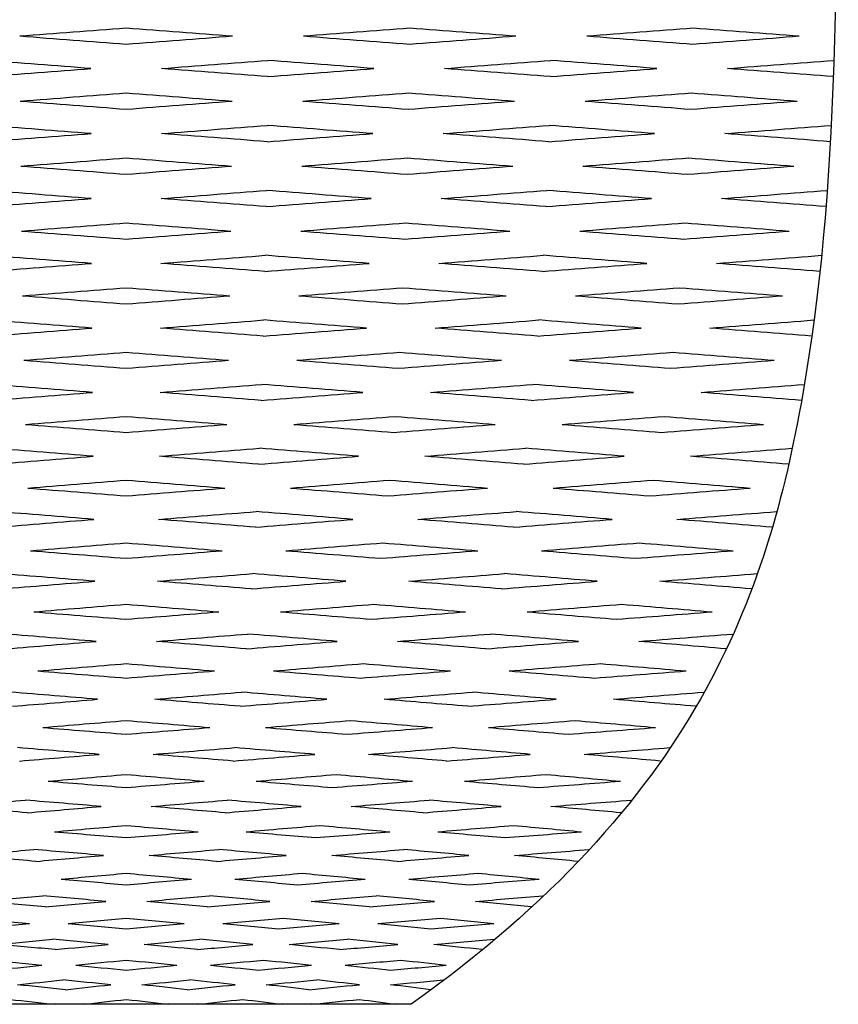
# Model space of a CAD drawing. Extents: x -15.8 to 22.7, y 5.7 to 11.5.
# Drawn here: x -1.2 to 1.2, y 5.7 to 8.5 of the extents above; entities that cross this region are included whole.
import ezdxf

# ---------------------------------------------------------------- set-up
doc = ezdxf.new("R2010")
doc.units = 0
doc.layers.add('DEFAULT', color=7, linetype='CONTINUOUS')

msp = doc.modelspace()

# ---------------------------------------------------------------- linework, layer by layer
at = {"layer": 'DEFAULT'}
msp.add_lwpolyline([(-0.073, 5.6805), (-1.7257, 5.6805)], dxfattribs=at)
for points in [[(1.1665, 9.8123), (1.1665, 8.6318), (1.1665, 8.0416), (1.0632, 7.4513), (0.9599, 6.861), (0.7533, 6.2708), (-0.073, 5.6805)], [(-1.2077, 8.4898), (-1.105, 8.4977), (-1.0022, 8.5055), (-0.8994, 8.5134), (-0.7966, 8.5055), (-0.6938, 8.4977), (-0.5911, 8.4898)], [(-0.3855, 8.4898), (-0.2827, 8.4977), (-0.1798, 8.5055), (-0.077, 8.5134), (0.0258, 8.5055), (0.1285, 8.4977), (0.2311, 8.4898)], [(0.4367, 8.4898), (0.5396, 8.4977), (0.6425, 8.5055), (0.7455, 8.5134), (0.8481, 8.5055), (0.9508, 8.4977), (1.0534, 8.4898)], [(-1.2077, 8.4898), (-1.1049, 8.4819), (-1.0021, 8.4741), (-0.8994, 8.4662), (-0.7967, 8.4741), (-0.6939, 8.4819), (-0.5911, 8.4898)], [(-0.3855, 8.4898), (-0.2828, 8.4819), (-0.1801, 8.4741), (-0.0775, 8.4662), (0.0253, 8.4741), (0.1282, 8.4819), (0.2311, 8.4898)], [(0.4367, 8.4898), (0.5393, 8.4819), (0.6418, 8.4741), (0.7443, 8.4662), (0.8473, 8.4741), (0.9503, 8.4819), (1.0534, 8.4898)], [(-1.3096, 8.3718), (-1.2071, 8.3797), (-1.1046, 8.3875), (-1.002, 8.3954), (-1.1046, 8.4032), (-1.2073, 8.4111), (-1.31, 8.419)], [(-0.4891, 8.3718), (-0.5916, 8.3797), (-0.6942, 8.3875), (-0.7968, 8.3954), (-0.6942, 8.4032), (-0.5915, 8.4111), (-0.4888, 8.419)], [(-0.4891, 8.3718), (-0.3865, 8.3797), (-0.2839, 8.3875), (-0.1812, 8.3954), (-0.2837, 8.4032), (-0.3862, 8.4111), (-0.4888, 8.419)], [(0.3314, 8.3718), (0.229, 8.3797), (0.1265, 8.3875), (0.024, 8.3954), (0.1268, 8.4032), (0.2296, 8.4111), (0.3324, 8.419)], [(0.3314, 8.3718), (0.4341, 8.3797), (0.5369, 8.3875), (0.6397, 8.3954), (0.5373, 8.4032), (0.4348, 8.4111), (0.3324, 8.419)], [(1.1518, 8.3718), (1.0496, 8.3797), (0.9473, 8.3875), (0.8449, 8.3954), (0.9477, 8.4032), (1.0506, 8.4111), (1.1536, 8.419)], [(-1.2067, 8.301), (-1.1043, 8.3088), (-1.0019, 8.3167), (-0.8994, 8.3246), (-0.7969, 8.3167), (-0.6945, 8.3088), (-0.5921, 8.301)], [(-0.3872, 8.301), (-0.2847, 8.3088), (-0.1822, 8.3167), (-0.0796, 8.3246), (0.0228, 8.3167), (0.1251, 8.3088), (0.2274, 8.301)], [(0.4322, 8.301), (0.5349, 8.3088), (0.6375, 8.3167), (0.7402, 8.3246), (0.8425, 8.3167), (0.9447, 8.3088), (1.0468, 8.301)], [(-1.2067, 8.301), (-1.1042, 8.2931), (-1.0018, 8.2853), (-0.8994, 8.2774), (-0.797, 8.2853), (-0.6946, 8.2931), (-0.5921, 8.301)], [(-0.3872, 8.301), (-0.2849, 8.2931), (-0.1826, 8.2853), (-0.0804, 8.2774), (0.0221, 8.2853), (0.1247, 8.2931), (0.2274, 8.301)], [(0.4322, 8.301), (0.5344, 8.2931), (0.6365, 8.2853), (0.7385, 8.2774), (0.8412, 8.2853), (0.944, 8.2931), (1.0468, 8.301)], [(-1.3079, 8.1831), (-1.2058, 8.1909), (-1.1037, 8.1988), (-1.0016, 8.2066), (-1.1038, 8.2145), (-1.206, 8.2224), (-1.3084, 8.2302)], [(-0.4909, 8.1831), (-0.593, 8.1909), (-0.695, 8.1988), (-0.7972, 8.2066), (-0.695, 8.2145), (-0.5927, 8.2224), (-0.4904, 8.2302)], [(-0.4909, 8.1831), (-0.3887, 8.1909), (-0.2865, 8.1988), (-0.1841, 8.2066), (-0.2862, 8.2145), (-0.3883, 8.2224), (-0.4904, 8.2302)], [(0.326, 8.1831), (0.2241, 8.1909), (0.1222, 8.1988), (0.0202, 8.2066), (0.1226, 8.2145), (0.225, 8.2224), (0.3275, 8.2302)], [(0.326, 8.1831), (0.4284, 8.1909), (0.5308, 8.1988), (0.6333, 8.2066), (0.5314, 8.2145), (0.4295, 8.2224), (0.3275, 8.2302)], [(1.143, 8.1831), (1.0413, 8.1909), (0.9395, 8.1988), (0.8377, 8.2066), (0.9402, 8.2145), (1.0428, 8.2224), (1.1455, 8.2302)], [(-1.2052, 8.1123), (-1.1033, 8.1202), (-1.0014, 8.128), (-0.8994, 8.1359), (-0.7974, 8.128), (-0.6955, 8.1202), (-0.5936, 8.1123)], [(-0.3898, 8.1123), (-0.2877, 8.1202), (-0.1856, 8.128), (-0.0835, 8.1359), (0.0184, 8.128), (0.1201, 8.1202), (0.2218, 8.1123)], [(0.4257, 8.1123), (0.5279, 8.1202), (0.6301, 8.128), (0.7325, 8.1359), (0.8341, 8.128), (0.9357, 8.1202), (1.0372, 8.1123)], [(-1.2052, 8.1123), (-1.1032, 8.1045), (-1.0012, 8.0966), (-0.8994, 8.0888), (-0.7976, 8.0966), (-0.6956, 8.1045), (-0.5936, 8.1123)], [(-0.3898, 8.1123), (-0.288, 8.1045), (-0.1863, 8.0966), (-0.0847, 8.0888), (0.0174, 8.0966), (0.1196, 8.1045), (0.2218, 8.1123)], [(0.4257, 8.1123), (0.5272, 8.1045), (0.6287, 8.0966), (0.73, 8.0888), (0.8323, 8.0966), (0.9347, 8.1045), (1.0372, 8.1123)], [(-1.3053, 7.9946), (-1.2039, 8.0024), (-1.1025, 8.0103), (-1.001, 8.0181), (-1.1026, 8.026), (-1.2042, 8.0338), (-1.306, 8.0417)], [(-0.4935, 7.9946), (-0.5948, 8.0024), (-0.6963, 8.0103), (-0.7978, 8.0181), (-0.6962, 8.026), (-0.5945, 8.0338), (-0.4928, 8.0417)], [(-0.4935, 7.9946), (-0.3919, 8.0024), (-0.2902, 8.0103), (-0.1884, 8.0181), (-0.2898, 8.026), (-0.3912, 8.0338), (-0.4928, 8.0417)], [(0.3184, 7.9946), (0.2172, 8.0024), (0.116, 8.0103), (0.0147, 8.0181), (0.1166, 8.026), (0.2185, 8.0338), (0.3205, 8.0417)], [(0.3184, 7.9946), (0.4202, 8.0024), (0.5221, 8.0103), (0.6241, 8.0181), (0.523, 8.026), (0.4218, 8.0338), (0.3205, 8.0417)], [(1.1302, 7.9946), (1.0293, 8.0024), (0.9283, 8.0103), (0.8273, 8.0181), (0.9294, 8.026), (1.0315, 8.0338), (1.1338, 8.0417)], [(-1.203, 7.9239), (-1.1019, 7.9318), (-1.0007, 7.9396), (-0.8994, 7.9475), (-0.7981, 7.9396), (-0.6969, 7.9318), (-0.5958, 7.9239)], [(-0.3933, 7.9239), (-0.292, 7.9318), (-0.1905, 7.9396), (-0.089, 7.9475), (0.0121, 7.9396), (0.113, 7.9318), (0.2139, 7.9239)], [(0.4163, 7.9239), (0.5179, 7.9318), (0.6196, 7.9396), (0.7214, 7.9475), (0.8222, 7.9396), (0.923, 7.9318), (1.0236, 7.9239)], [(-1.203, 7.9239), (-1.1017, 7.9161), (-1.0005, 7.9083), (-0.8994, 7.9004), (-0.7983, 7.9083), (-0.6971, 7.9161), (-0.5958, 7.9239)], [(-0.3933, 7.9239), (-0.2923, 7.9161), (-0.1915, 7.9083), (-0.0907, 7.9004), (0.0107, 7.9083), (0.1123, 7.9161), (0.2139, 7.9239)], [(0.4163, 7.9239), (0.517, 7.9161), (0.6176, 7.9083), (0.718, 7.9004), (0.8197, 7.9083), (0.9216, 7.9161), (1.0236, 7.9239)], [(-1.3018, 7.8065), (-1.2013, 7.8143), (-1.1008, 7.8221), (-1.0001, 7.83), (-1.1009, 7.8378), (-1.2018, 7.8456), (-1.3028, 7.8534)], [(-0.497, 7.8065), (-0.5974, 7.8143), (-0.698, 7.8221), (-0.7987, 7.83), (-0.6979, 7.8378), (-0.597, 7.8456), (-0.496, 7.8534)], [(-0.497, 7.8065), (-0.3963, 7.8143), (-0.2954, 7.8221), (-0.1944, 7.83), (-0.2948, 7.8378), (-0.3953, 7.8456), (-0.496, 7.8534)], [(0.3078, 7.8065), (0.2076, 7.8143), (0.1074, 7.8221), (0.0071, 7.83), (0.1082, 7.8378), (0.2094, 7.8456), (0.3107, 7.8534)], [(0.3078, 7.8065), (0.4088, 7.8143), (0.5101, 7.8221), (0.6114, 7.83), (0.5113, 7.8378), (0.4111, 7.8456), (0.3107, 7.8534)], [(1.1125, 7.8065), (1.0127, 7.8143), (0.9128, 7.8221), (0.8128, 7.83), (0.9142, 7.8378), (1.0158, 7.8456), (1.1174, 7.8534)], [(-1.2001, 7.736), (-1.1, 7.7438), (-0.9997, 7.7517), (-0.8994, 7.7595), (-0.799, 7.7517), (-0.6988, 7.7438), (-0.5987, 7.736)], [(-0.3983, 7.736), (-0.2978, 7.7438), (-0.1973, 7.7517), (-0.0966, 7.7595), (0.0034, 7.7517), (0.1033, 7.7438), (0.2031, 7.736)], [(0.4036, 7.736), (0.5043, 7.7438), (0.6052, 7.7517), (0.7062, 7.7595), (0.8059, 7.7517), (0.9055, 7.7438), (1.0049, 7.736)], [(-1.2001, 7.736), (-1.0997, 7.7282), (-0.9995, 7.7204), (-0.8994, 7.7126), (-0.7993, 7.7204), (-0.6991, 7.7282), (-0.5987, 7.736)], [(-0.3983, 7.736), (-0.2983, 7.7282), (-0.1985, 7.7204), (-0.0989, 7.7126), (0.0016, 7.7204), (0.1023, 7.7282), (0.2031, 7.736)], [(0.4036, 7.736), (0.5031, 7.7282), (0.6025, 7.7204), (0.7017, 7.7126), (0.8026, 7.7204), (0.9037, 7.7282), (1.0049, 7.736)], [(-1.2971, 7.619), (-1.1979, 7.6268), (-1.0985, 7.6346), (-0.999, 7.6424), (-1.0986, 7.6502), (-1.1984, 7.658), (-1.2984, 7.6658)], [(-0.5017, 7.619), (-0.6009, 7.6268), (-0.7003, 7.6346), (-0.7998, 7.6424), (-0.7002, 7.6502), (-0.6004, 7.658), (-0.5004, 7.6658)], [(-0.5017, 7.619), (-0.4021, 7.6268), (-0.3023, 7.6346), (-0.2023, 7.6424), (-0.3015, 7.6502), (-0.4009, 7.658), (-0.5004, 7.6658)], [(0.2936, 7.619), (0.1949, 7.6268), (0.0959, 7.6346), (-0.0032, 7.6424), (0.0969, 7.6502), (0.1971, 7.658), (0.2975, 7.6658)], [(0.2936, 7.619), (0.3937, 7.6268), (0.4939, 7.6346), (0.5943, 7.6424), (0.4956, 7.6502), (0.3966, 7.658), (0.2975, 7.6658)], [(1.089, 7.619), (0.9907, 7.6268), (0.8922, 7.6346), (0.7935, 7.6424), (0.894, 7.6502), (0.9947, 7.658), (1.0955, 7.6658)], [(-1.1962, 7.5488), (-1.0974, 7.5566), (-0.9985, 7.5644), (-0.8994, 7.5722), (-0.8003, 7.5644), (-0.7014, 7.5566), (-0.6026, 7.5488)], [(-0.4047, 7.5488), (-0.3055, 7.5566), (-0.2061, 7.5644), (-0.1066, 7.5722), (-0.0079, 7.5644), (0.0906, 7.5566), (0.1889, 7.5488)], [(0.3868, 7.5488), (0.4864, 7.5566), (0.5862, 7.5644), (0.6862, 7.5722), (0.7844, 7.5644), (0.8825, 7.5566), (0.9804, 7.5488)], [(-1.1962, 7.5488), (-1.0971, 7.5411), (-0.9981, 7.5333), (-0.8994, 7.5256), (-0.8007, 7.5333), (-0.7017, 7.5411), (-0.6026, 7.5488)], [(-0.4047, 7.5488), (-0.3061, 7.5411), (-0.2077, 7.5333), (-0.1095, 7.5256), (-0.0102, 7.5333), (0.0892, 7.5411), (0.1889, 7.5488)], [(0.3868, 7.5488), (0.4848, 7.5411), (0.5827, 7.5333), (0.6803, 7.5256), (0.7802, 7.5333), (0.8802, 7.5411), (0.9804, 7.5488)], [(-1.2911, 7.4325), (-1.1934, 7.4403), (-1.0956, 7.448), (-0.9975, 7.4558), (-1.0957, 7.4635), (-1.1941, 7.4713), (-1.2927, 7.479)], [(-0.5077, 7.4325), (-0.6054, 7.4403), (-0.7032, 7.448), (-0.8013, 7.4558), (-0.7031, 7.4635), (-0.6047, 7.4713), (-0.5061, 7.479)], [(-0.5077, 7.4325), (-0.4095, 7.4403), (-0.3111, 7.448), (-0.2125, 7.4558), (-0.3102, 7.4635), (-0.408, 7.4713), (-0.5061, 7.479)], [(0.2757, 7.4325), (0.1785, 7.4403), (0.0812, 7.448), (-0.0163, 7.4558), (0.0825, 7.4635), (0.1814, 7.4713), (0.2805, 7.479)], [(0.2757, 7.4325), (0.3744, 7.4403), (0.4733, 7.448), (0.5725, 7.4558), (0.4754, 7.4635), (0.3781, 7.4713), (0.2805, 7.479)], [(1.059, 7.4325), (0.9625, 7.4403), (0.8657, 7.448), (0.7687, 7.4558), (0.868, 7.4635), (0.9675, 7.4713), (1.0672, 7.479)], [(-1.1913, 7.3627), (-1.0942, 7.3705), (-0.9969, 7.3782), (-0.8994, 7.386), (-0.8019, 7.3782), (-0.7046, 7.3705), (-0.6074, 7.3627)], [(-0.4128, 7.3627), (-0.3152, 7.3705), (-0.2173, 7.3782), (-0.1193, 7.386), (-0.0223, 7.3782), (0.0745, 7.3705), (0.171, 7.3627)], [(0.3657, 7.3627), (0.4639, 7.3705), (0.5623, 7.3782), (0.6609, 7.386), (0.7573, 7.3782), (0.8535, 7.3705), (0.9495, 7.3627)], [(-1.1913, 7.3627), (-1.0938, 7.355), (-0.9965, 7.3473), (-0.8994, 7.3397), (-0.8023, 7.3473), (-0.705, 7.355), (-0.6074, 7.3627)], [(-0.4128, 7.3627), (-0.3159, 7.355), (-0.2193, 7.3473), (-0.1229, 7.3397), (-0.0252, 7.3473), (0.0728, 7.355), (0.171, 7.3627)], [(0.3657, 7.3627), (0.4619, 7.355), (0.5578, 7.3473), (0.6535, 7.3397), (0.752, 7.3473), (0.8506, 7.355), (0.9495, 7.3627)], [(-1.2835, 7.2474), (-1.1878, 7.2551), (-1.0919, 7.2628), (-0.9957, 7.2705), (-1.0921, 7.2782), (-1.1887, 7.2858), (-1.2856, 7.2935)], [(-0.5152, 7.2474), (-0.6109, 7.2551), (-0.7069, 7.2628), (-0.8031, 7.2705), (-0.7067, 7.2782), (-0.6101, 7.2858), (-0.5132, 7.2935)], [(-0.5152, 7.2474), (-0.4189, 7.2551), (-0.3222, 7.2628), (-0.2253, 7.2705), (-0.321, 7.2782), (-0.417, 7.2858), (-0.5132, 7.2935)], [(0.2531, 7.2474), (0.1581, 7.2551), (0.0628, 7.2628), (-0.0327, 7.2705), (0.0643, 7.2782), (0.1616, 7.2858), (0.2592, 7.2935)], [(0.2531, 7.2474), (0.3502, 7.2551), (0.4475, 7.2628), (0.545, 7.2705), (0.45, 7.2782), (0.3547, 7.2858), (0.2592, 7.2935)], [(1.0214, 7.2474), (0.9271, 7.2551), (0.8325, 7.2628), (0.7376, 7.2705), (0.8354, 7.2782), (0.9333, 7.2858), (1.0316, 7.2935)], [(-1.1852, 7.1782), (-1.0902, 7.1859), (-0.9949, 7.1936), (-0.8994, 7.2013), (-0.8039, 7.1936), (-0.7086, 7.1859), (-0.6136, 7.1782)], [(-0.423, 7.1782), (-0.3273, 7.1859), (-0.2313, 7.1936), (-0.1351, 7.2013), (-0.0403, 7.1936), (0.0543, 7.1859), (0.1487, 7.1782)], [(0.3392, 7.1782), (0.4356, 7.1859), (0.5322, 7.1936), (0.6291, 7.2013), (0.7233, 7.1936), (0.8172, 7.1859), (0.9109, 7.1782)], [(-1.1852, 7.1782), (-1.0896, 7.1707), (-0.9943, 7.1631), (-0.8994, 7.1555), (-0.8044, 7.1631), (-0.7092, 7.1707), (-0.6136, 7.1782)], [(-0.423, 7.1782), (-0.3283, 7.1707), (-0.2339, 7.1631), (-0.1398, 7.1555), (-0.044, 7.1631), (0.0522, 7.1707), (0.1487, 7.1782)], [(0.3392, 7.1782), (0.4331, 7.1707), (0.5266, 7.1631), (0.6199, 7.1555), (0.7166, 7.1631), (0.8136, 7.1707), (0.9109, 7.1782)], [(-1.274, 7.0647), (-1.1808, 7.0722), (-1.0872, 7.0798), (-0.9934, 7.0874), (-1.0875, 7.095), (-1.1819, 7.1025), (-1.2766, 7.1101)], [(-0.5247, 7.0647), (-0.618, 7.0722), (-0.7115, 7.0798), (-0.8054, 7.0874), (-0.7113, 7.095), (-0.6169, 7.1025), (-0.5222, 7.1101)], [(-0.5247, 7.0647), (-0.4307, 7.0722), (-0.3362, 7.0798), (-0.2415, 7.0874), (-0.3347, 7.095), (-0.4283, 7.1025), (-0.5222, 7.1101)], [(0.2245, 7.0647), (0.1322, 7.0722), (0.0395, 7.0798), (-0.0535, 7.0874), (0.0414, 7.095), (0.1367, 7.1025), (0.2323, 7.1101)], [(0.2245, 7.0647), (0.3195, 7.0722), (0.4148, 7.0798), (0.5104, 7.0874), (0.418, 7.095), (0.3253, 7.1025), (0.2323, 7.1101)], [(0.9738, 7.0647), (0.8823, 7.0722), (0.7905, 7.0798), (0.6983, 7.0874), (0.7942, 7.095), (0.8903, 7.1025), (0.9868, 7.1101)], [(-1.1775, 6.9965), (-1.0851, 7.0041), (-0.9924, 7.0117), (-0.8994, 7.0193), (-0.8064, 7.0117), (-0.7137, 7.0041), (-0.6213, 6.9965)], [(-0.4359, 6.9965), (-0.3427, 7.0041), (-0.2491, 7.0117), (-0.1553, 7.0193), (-0.0631, 7.0117), (0.0287, 7.0041), (0.1202, 6.9965)], [(0.3056, 6.9965), (0.3997, 7.0041), (0.4941, 7.0117), (0.5888, 7.0193), (0.6801, 7.0117), (0.7711, 7.0041), (0.8617, 6.9965)], [(-1.1775, 6.9965), (-1.0844, 6.9891), (-0.9917, 6.9818), (-0.8994, 6.9744), (-0.8071, 6.9818), (-0.7144, 6.9891), (-0.6213, 6.9965)], [(-0.4359, 6.9965), (-0.3439, 6.9891), (-0.2523, 6.9818), (-0.1611, 6.9744), (-0.0677, 6.9818), (0.026, 6.9891), (0.1202, 6.9965)], [(0.3056, 6.9965), (0.3965, 6.9891), (0.4871, 6.9818), (0.5772, 6.9744), (0.6716, 6.9818), (0.7665, 6.9891), (0.8617, 6.9965)], [(-1.2621, 6.8857), (-1.1719, 6.8931), (-1.0814, 6.9004), (-0.9905, 6.9078), (-1.0817, 6.9152), (-1.1733, 6.9226), (-1.2653, 6.93)], [(-0.5367, 6.8857), (-0.6269, 6.8931), (-0.7174, 6.9004), (-0.8083, 6.9078), (-0.7171, 6.9152), (-0.6255, 6.9226), (-0.5335, 6.93)], [(-0.5367, 6.8857), (-0.4455, 6.8931), (-0.3539, 6.9004), (-0.2619, 6.9078), (-0.352, 6.9152), (-0.4426, 6.9226), (-0.5335, 6.93)], [(0.1886, 6.8857), (0.0995, 6.8931), (0.0101, 6.9004), (-0.0798, 6.9078), (0.0125, 6.9152), (0.1052, 6.9226), (0.1983, 6.93)], [(0.1886, 6.8857), (0.2809, 6.8931), (0.3736, 6.9004), (0.4667, 6.9078), (0.3776, 6.9152), (0.2882, 6.9226), (0.1983, 6.93)], [(0.9139, 6.8857), (0.8259, 6.8931), (0.7376, 6.9004), (0.6488, 6.9078), (0.7422, 6.9152), (0.8359, 6.9226), (0.9301, 6.93)], [(-1.1677, 6.8191), (-1.0787, 6.8265), (-0.9892, 6.8339), (-0.8994, 6.8413), (-0.8095, 6.8339), (-0.7201, 6.8265), (-0.631, 6.8191)], [(-0.4521, 6.8191), (-0.362, 6.8265), (-0.2715, 6.8339), (-0.1806, 6.8413), (-0.0918, 6.8339), (-0.0034, 6.8265), (0.0845, 6.8191)], [(0.2634, 6.8191), (0.3546, 6.8265), (0.4463, 6.8339), (0.5383, 6.8413), (0.626, 6.8339), (0.7132, 6.8265), (0.8001, 6.8191)], [(-1.1677, 6.8191), (-1.0778, 6.812), (-0.9883, 6.8048), (-0.8994, 6.7977), (-0.8104, 6.8048), (-0.721, 6.812), (-0.631, 6.8191)], [(-0.4521, 6.8191), (-0.3635, 6.812), (-0.2754, 6.8048), (-0.1878, 6.7977), (-0.0975, 6.8048), (-0.0067, 6.812), (0.0845, 6.8191)], [(0.2634, 6.8191), (0.3507, 6.812), (0.4376, 6.8048), (0.5239, 6.7977), (0.6155, 6.8048), (0.7076, 6.812), (0.8001, 6.8191)], [(-1.2473, 6.7119), (-1.161, 6.7191), (-1.0742, 6.7262), (-0.9869, 6.7334), (-1.0745, 6.7405), (-1.1626, 6.7477), (-1.2512, 6.7548)], [(-0.5515, 6.7119), (-0.6378, 6.7191), (-0.7246, 6.7262), (-0.8119, 6.7334), (-0.7243, 6.7405), (-0.6361, 6.7477), (-0.5475, 6.7548)], [(-0.5515, 6.7119), (-0.4639, 6.7191), (-0.3757, 6.7262), (-0.2871, 6.7334), (-0.3734, 6.7405), (-0.4602, 6.7477), (-0.5475, 6.7548)], [(0.1443, 6.7119), (0.0593, 6.7191), (-0.0262, 6.7262), (-0.1122, 6.7334), (-0.0232, 6.7405), (0.0662, 6.7477), (0.1562, 6.7548)], [(0.1443, 6.7119), (0.2333, 6.7191), (0.3227, 6.7262), (0.4127, 6.7334), (0.3277, 6.7405), (0.2422, 6.7477), (0.1562, 6.7548)], [(0.8401, 6.7119), (0.7564, 6.7191), (0.6723, 6.7262), (0.5876, 6.7334), (0.6779, 6.7405), (0.7686, 6.7477), (0.8599, 6.7548)], [(-1.1559, 6.6476), (-1.0709, 6.6548), (-0.9854, 6.6619), (-0.8994, 6.6691), (-0.8134, 6.6619), (-0.7279, 6.6548), (-0.6429, 6.6476)], [(-0.4719, 6.6476), (-0.3856, 6.6548), (-0.2988, 6.6619), (-0.2115, 6.6691), (-0.1268, 6.6619), (-0.0427, 6.6548), (0.041, 6.6476)], [(0.212, 6.6476), (0.2996, 6.6548), (0.3878, 6.6619), (0.4764, 6.6691), (0.5597, 6.6619), (0.6426, 6.6548), (0.7249, 6.6476)], [(-1.1559, 6.6476), (-1.0698, 6.6408), (-0.9843, 6.634), (-0.8994, 6.6271), (-0.8145, 6.634), (-0.729, 6.6408), (-0.6429, 6.6476)], [(-0.4719, 6.6476), (-0.3874, 6.6408), (-0.3035, 6.634), (-0.2201, 6.6271), (-0.1337, 6.634), (-0.0466, 6.6408), (0.041, 6.6476)], [(0.212, 6.6476), (0.295, 6.6408), (0.3773, 6.634), (0.4591, 6.6271), (0.5471, 6.634), (0.6358, 6.6408), (0.7249, 6.6476)], [(-1.2297, 6.545), (-1.1479, 6.5519), (-1.0655, 6.5587), (-0.9825, 6.5656), (-1.0659, 6.5724), (-1.1498, 6.5792), (-1.2343, 6.5861)], [(-0.5691, 6.545), (-0.6509, 6.5519), (-0.7333, 6.5587), (-0.8162, 6.5656), (-0.7329, 6.5724), (-0.649, 6.5792), (-0.5644, 6.5861)], [(-0.5691, 6.545), (-0.4858, 6.5519), (-0.4018, 6.5587), (-0.3173, 6.5656), (-0.3991, 6.5724), (-0.4815, 6.5792), (-0.5644, 6.5861)], [(0.0915, 6.545), (0.0112, 6.5519), (-0.0696, 6.5587), (-0.151, 6.5656), (-0.0661, 6.5724), (0.0194, 6.5792), (0.1055, 6.5861)], [(0.0915, 6.545), (0.1764, 6.5519), (0.2619, 6.5587), (0.3479, 6.5656), (0.2677, 6.5724), (0.1869, 6.5792), (0.1055, 6.5861)], [(0.752, 6.545), (0.6733, 6.5519), (0.5941, 6.5587), (0.5142, 6.5656), (0.6007, 6.5724), (0.6877, 6.5792), (0.7754, 6.5861)], [(-1.1418, 6.4835), (-1.0616, 6.4903), (-0.9808, 6.4972), (-0.8994, 6.504), (-0.818, 6.4972), (-0.7372, 6.4903), (-0.6569, 6.4835)], [(-0.4953, 6.4835), (-0.4135, 6.4903), (-0.3311, 6.4972), (-0.2482, 6.504), (-0.1683, 6.4972), (-0.0891, 6.4903), (-0.0104, 6.4835)], [(0.1512, 6.4835), (0.2346, 6.4903), (0.3185, 6.4972), (0.403, 6.504), (0.4813, 6.4972), (0.559, 6.4903), (0.6361, 6.4835)], [(-1.1418, 6.4835), (-1.0604, 6.477), (-0.9795, 6.4705), (-0.8994, 6.464), (-0.8192, 6.4705), (-0.7384, 6.477), (-0.6569, 6.4835)], [(-0.4953, 6.4835), (-0.4156, 6.477), (-0.3366, 6.4705), (-0.2582, 6.464), (-0.1763, 6.4705), (-0.0937, 6.477), (-0.0104, 6.4835)], [(0.1512, 6.4835), (0.2292, 6.477), (0.3064, 6.4705), (0.383, 6.464), (0.4667, 6.4705), (0.5511, 6.477), (0.6361, 6.4835)], [(-1.2093, 6.3862), (-1.1327, 6.3927), (-1.0555, 6.3992), (-0.9775, 6.4057), (-1.0559, 6.4122), (-1.1349, 6.4186), (-1.2146, 6.4251)], [(-0.5895, 6.3862), (-0.6661, 6.3927), (-0.7433, 6.3992), (-0.8212, 6.4057), (-0.7429, 6.4122), (-0.6638, 6.4186), (-0.5841, 6.4251)], [(-0.5895, 6.3862), (-0.5111, 6.3927), (-0.4321, 6.3992), (-0.3524, 6.4057), (-0.429, 6.4122), (-0.5062, 6.4186), (-0.5841, 6.4251)], [(0.0303, 6.3862), (-0.0445, 6.3927), (-0.12, 6.3992), (-0.1961, 6.4057), (-0.116, 6.4122), (-0.0351, 6.4186), (0.0463, 6.4251)], [(0.0303, 6.3862), (0.1104, 6.3927), (0.1913, 6.3992), (0.2727, 6.4057), (0.1979, 6.4122), (0.1225, 6.4186), (0.0463, 6.4251)], [(0.6501, 6.3862), (0.5771, 6.3927), (0.5034, 6.3992), (0.429, 6.4057), (0.511, 6.4122), (0.5936, 6.4186), (0.6768, 6.4251)], [(-1.1258, 6.3278), (-1.051, 6.3343), (-0.9755, 6.3408), (-0.8994, 6.3473), (-0.8233, 6.3408), (-0.7478, 6.3343), (-0.673, 6.3278)], [(-0.5221, 6.3278), (-0.4455, 6.3343), (-0.3682, 6.3408), (-0.2903, 6.3473), (-0.2159, 6.3408), (-0.1423, 6.3343), (-0.0692, 6.3278)], [(0.0817, 6.3278), (0.16, 6.3343), (0.2391, 6.3408), (0.3188, 6.3473), (0.3914, 6.3408), (0.4633, 6.3343), (0.5345, 6.3278)], [(-1.1258, 6.3278), (-1.0496, 6.3217), (-0.9741, 6.3156), (-0.8994, 6.3095), (-0.8247, 6.3156), (-0.7492, 6.3217), (-0.673, 6.3278)], [(-0.5221, 6.3278), (-0.4478, 6.3217), (-0.3743, 6.3156), (-0.3016, 6.3095), (-0.2249, 6.3156), (-0.1475, 6.3217), (-0.0692, 6.3278)], [(0.0817, 6.3278), (0.1539, 6.3217), (0.2254, 6.3156), (0.2962, 6.3095), (0.3749, 6.3156), (0.4543, 6.3217), (0.5345, 6.3278)], [(-1.1864, 6.2362), (-1.2591, 6.2423), (-1.3326, 6.2484), (-1.4068, 6.2545), (-1.3361, 6.2606), (-1.2646, 6.2667), (-1.1923, 6.2728)], [(-1.1864, 6.2362), (-1.1156, 6.2423), (-1.0441, 6.2484), (-0.9719, 6.2545), (-1.0446, 6.2606), (-1.1181, 6.2667), (-1.1923, 6.2728)], [(-0.6124, 6.2362), (-0.6832, 6.2423), (-0.7547, 6.2484), (-0.8269, 6.2545), (-0.7542, 6.2606), (-0.6807, 6.2667), (-0.6065, 6.2728)], [(-0.6124, 6.2362), (-0.5397, 6.2423), (-0.4662, 6.2484), (-0.392, 6.2545), (-0.4627, 6.2606), (-0.5342, 6.2667), (-0.6065, 6.2728)], [(-0.0384, 6.2362), (-0.1072, 6.2423), (-0.1767, 6.2484), (-0.247, 6.2545), (-0.1723, 6.2606), (-0.0968, 6.2667), (-0.0206, 6.2728)], [(-0.0384, 6.2362), (0.0363, 6.2423), (0.1118, 6.2484), (0.188, 6.2545), (0.1192, 6.2606), (0.0497, 6.2667), (-0.0206, 6.2728)], [(0.5355, 6.2362), (0.4688, 6.2423), (0.4012, 6.2484), (0.3329, 6.2545), (0.4097, 6.2606), (0.4871, 6.2667), (0.5653, 6.2728)], [(-1.1079, 6.1812), (-1.0392, 6.1873), (-0.9697, 6.1934), (-0.8994, 6.1995), (-0.8291, 6.1934), (-0.7596, 6.1873), (-0.6908, 6.1812)], [(-0.5518, 6.1812), (-0.4811, 6.1873), (-0.4096, 6.1934), (-0.3373, 6.1995), (-0.269, 6.1934), (-0.2015, 6.1873), (-0.1347, 6.1812)], [(0.0043, 6.1812), (0.077, 6.1873), (0.1505, 6.1934), (0.2247, 6.1995), (0.291, 6.1934), (0.3566, 6.1873), (0.4214, 6.1812)], [(-1.1079, 6.1812), (-1.0376, 6.1754), (-0.9681, 6.1697), (-0.8994, 6.164), (-0.8307, 6.1697), (-0.7612, 6.1754), (-0.6908, 6.1812)], [(-0.5518, 6.1812), (-0.4836, 6.1754), (-0.4163, 6.1697), (-0.3497, 6.164), (-0.2789, 6.1697), (-0.2072, 6.1754), (-0.1347, 6.1812)], [(0.0043, 6.1812), (0.0703, 6.1754), (0.1355, 6.1697), (0.1999, 6.164), (0.2729, 6.1697), (0.3467, 6.1754), (0.4214, 6.1812)], [(-1.1613, 6.0952), (-1.2278, 6.1009), (-1.2952, 6.1066), (-1.3633, 6.1124), (-1.299, 6.1181), (-1.2338, 6.1238), (-1.1677, 6.1296)], [(-1.1613, 6.0952), (-1.0969, 6.1009), (-1.0317, 6.1066), (-0.9657, 6.1124), (-1.0322, 6.1181), (-1.0996, 6.1238), (-1.1677, 6.1296)], [(-0.6375, 6.0952), (-0.7019, 6.1009), (-0.7671, 6.1066), (-0.8331, 6.1124), (-0.7666, 6.1181), (-0.6992, 6.1238), (-0.631, 6.1296)], [(-0.6375, 6.0952), (-0.571, 6.1009), (-0.5036, 6.1066), (-0.4354, 6.1124), (-0.4998, 6.1181), (-0.565, 6.1238), (-0.631, 6.1296)], [(-0.1137, 6.0952), (-0.176, 6.1009), (-0.239, 6.1066), (-0.3029, 6.1124), (-0.2342, 6.1181), (-0.1647, 6.1238), (-0.0943, 6.1296)], [(-0.1137, 6.0952), (-0.045, 6.1009), (0.0245, 6.1066), (0.0948, 6.1124), (0.0326, 6.1181), (-0.0305, 6.1238), (-0.0943, 6.1296)], [(0.41, 6.0952), (0.3499, 6.1009), (0.2891, 6.1066), (0.2274, 6.1124), (0.2982, 6.1181), (0.3699, 6.1238), (0.4424, 6.1296)], [(-1.0885, 6.0436), (-1.0263, 6.0493), (-0.9632, 6.055), (-0.8994, 6.0608), (-0.8355, 6.055), (-0.7725, 6.0493), (-0.7103, 6.0436)], [(-0.5842, 6.0436), (-0.5198, 6.0493), (-0.4546, 6.055), (-0.3886, 6.0608), (-0.3269, 6.055), (-0.266, 6.0493), (-0.2059, 6.0436)], [(-0.0798, 6.0436), (-0.0133, 6.0493), (0.0541, 6.055), (0.1223, 6.0608), (0.1818, 6.055), (0.2405, 6.0493), (0.2984, 6.0436)], [(-1.0885, 6.0436), (-1.0246, 6.0382), (-0.9616, 6.0328), (-0.8994, 6.0274), (-0.8372, 6.0328), (-0.7742, 6.0382), (-0.7103, 6.0436)], [(-0.5842, 6.0436), (-0.5226, 6.0382), (-0.4618, 6.0328), (-0.4019, 6.0274), (-0.3375, 6.0328), (-0.2721, 6.0382), (-0.2059, 6.0436)], [(-0.0798, 6.0436), (-0.0205, 6.0382), (0.0379, 6.0328), (0.0955, 6.0274), (0.1623, 6.0328), (0.2299, 6.0382), (0.2984, 6.0436)], [(-1.1343, 5.963), (-1.1942, 5.9684), (-1.2549, 5.9737), (-1.3165, 5.9791), (-1.259, 5.9845), (-1.2005, 5.9898), (-1.1412, 5.9952)], [(-1.1343, 5.963), (-1.0767, 5.9684), (-1.0183, 5.9737), (-0.959, 5.9791), (-1.0189, 5.9845), (-1.0796, 5.9898), (-1.1412, 5.9952)], [(-0.6645, 5.963), (-0.7221, 5.9684), (-0.7805, 5.9737), (-0.8398, 5.9791), (-0.7799, 5.9845), (-0.7192, 5.9898), (-0.6576, 5.9952)], [(-0.6645, 5.963), (-0.6046, 5.9684), (-0.5439, 5.9737), (-0.4823, 5.9791), (-0.5398, 5.9845), (-0.5983, 5.9898), (-0.6576, 5.9952)], [(-0.1946, 5.963), (-0.2499, 5.9684), (-0.3061, 5.9737), (-0.3631, 5.9791), (-0.3009, 5.9845), (-0.2378, 5.9898), (-0.1739, 5.9952)], [(-0.1946, 5.963), (-0.1325, 5.9684), (-0.0694, 5.9737), (-0.0055, 5.9791), (-0.0608, 5.9845), (-0.1169, 5.9898), (-0.1739, 5.9952)], [(0.2752, 5.963), (0.2222, 5.9684), (0.1684, 5.9737), (0.1137, 5.9791), (0.1781, 5.9845), (0.2435, 5.9898), (0.3097, 5.9952)], [(-1.5169, 5.9146), (-1.4639, 5.92), (-1.4101, 5.9254), (-1.3554, 5.9308), (-1.2961, 5.9254), (-1.2377, 5.92), (-1.1801, 5.9146)], [(-1.5169, 5.9146), (-1.4575, 5.9096), (-1.3989, 5.9046), (-1.3412, 5.8995), (-1.2884, 5.9046), (-1.2347, 5.9096), (-1.1801, 5.9146)], [(-1.0678, 5.9146), (-1.0125, 5.92), (-0.9564, 5.9254), (-0.8994, 5.9308), (-0.8424, 5.9254), (-0.7863, 5.92), (-0.731, 5.9146)], [(-1.0678, 5.9146), (-1.0108, 5.9096), (-0.9546, 5.9046), (-0.8994, 5.8995), (-0.8442, 5.9046), (-0.788, 5.9096), (-0.731, 5.9146)], [(-0.6187, 5.9146), (-0.5611, 5.92), (-0.5027, 5.9254), (-0.4434, 5.9308), (-0.3887, 5.9254), (-0.3348, 5.92), (-0.2819, 5.9146)], [(-0.6187, 5.9146), (-0.5641, 5.9096), (-0.5103, 5.9046), (-0.4575, 5.8995), (-0.3999, 5.9046), (-0.3413, 5.9096), (-0.2819, 5.9146)], [(-0.1696, 5.9146), (-0.1097, 5.92), (-0.049, 5.9254), (0.0127, 5.9308), (0.065, 5.9254), (0.1166, 5.92), (0.1673, 5.9146)], [(-0.1696, 5.9146), (-0.1174, 5.9096), (-0.0661, 5.9046), (-0.0157, 5.8995), (0.0444, 5.9046), (0.1054, 5.9096), (0.1673, 5.9146)], [(-1.1058, 5.8392), (-1.1586, 5.8442), (-1.2123, 5.8492), (-1.2669, 5.8542), (-1.2166, 5.8593), (-1.1653, 5.8643), (-1.1131, 5.8693)], [(-1.1058, 5.8392), (-1.0554, 5.8442), (-1.0041, 5.8492), (-0.9519, 5.8542), (-1.0047, 5.8593), (-1.0584, 5.8643), (-1.1131, 5.8693)], [(-0.693, 5.8392), (-0.7434, 5.8442), (-0.7947, 5.8492), (-0.8469, 5.8542), (-0.7941, 5.8593), (-0.7403, 5.8643), (-0.6857, 5.8693)], [(-0.693, 5.8392), (-0.6402, 5.8442), (-0.5865, 5.8492), (-0.5318, 5.8542), (-0.5822, 5.8593), (-0.6335, 5.8643), (-0.6857, 5.8693)], [(-0.2802, 5.8392), (-0.3282, 5.8442), (-0.377, 5.8492), (-0.4268, 5.8542), (-0.3716, 5.8593), (-0.3155, 5.8643), (-0.2584, 5.8693)], [(-0.2802, 5.8392), (-0.225, 5.8442), (-0.1688, 5.8492), (-0.1118, 5.8542), (-0.1597, 5.8593), (-0.2086, 5.8643), (-0.2584, 5.8693)], [(0.1326, 5.8392), (0.0871, 5.8442), (0.0406, 5.8492), (-0.0068, 5.8542), (0.0509, 5.8593), (0.1094, 5.8643), (0.1689, 5.8693)], [(-1.437, 5.7939), (-1.3915, 5.7989), (-1.345, 5.8039), (-1.2977, 5.809), (-1.2455, 5.8039), (-1.1942, 5.7989), (-1.1438, 5.7939)], [(-1.046, 5.7939), (-0.998, 5.7989), (-0.9492, 5.8039), (-0.8994, 5.809), (-0.8496, 5.8039), (-0.8007, 5.7989), (-0.7528, 5.7939)], [(-0.655, 5.7939), (-0.6046, 5.7989), (-0.5533, 5.8039), (-0.5011, 5.809), (-0.4537, 5.8039), (-0.4073, 5.7989), (-0.3618, 5.7939)], [(-0.264, 5.7939), (-0.2112, 5.7989), (-0.1575, 5.8039), (-0.1028, 5.809), (-0.0579, 5.8039), (-0.0139, 5.7989), (0.0292, 5.7939)], [(-1.437, 5.7939), (-1.3847, 5.7891), (-1.3333, 5.7844), (-1.2828, 5.7797), (-1.2374, 5.7844), (-1.1911, 5.7891), (-1.1438, 5.7939)], [(-1.046, 5.7939), (-0.9962, 5.7891), (-0.9473, 5.7844), (-0.8994, 5.7797), (-0.8515, 5.7844), (-0.8026, 5.7891), (-0.7528, 5.7939)], [(-0.655, 5.7939), (-0.6077, 5.7891), (-0.5614, 5.7844), (-0.5159, 5.7797), (-0.4655, 5.7844), (-0.4141, 5.7891), (-0.3618, 5.7939)], [(-0.264, 5.7939), (-0.2192, 5.7891), (-0.1754, 5.7844), (-0.1325, 5.7797), (-0.0795, 5.7844), (-0.0256, 5.7891), (0.0292, 5.7939)], [(-1.076, 5.723), (-1.1214, 5.7278), (-1.1678, 5.7325), (-1.2151, 5.7372), (-1.1722, 5.7419), (-1.1283, 5.7466), (-1.0836, 5.7514)], [(-1.076, 5.723), (-1.0331, 5.7278), (-0.9893, 5.7325), (-0.9445, 5.7372), (-0.9899, 5.7419), (-1.0363, 5.7466), (-1.0836, 5.7514)], [(-0.7228, 5.723), (-0.7657, 5.7278), (-0.8095, 5.7325), (-0.8543, 5.7372), (-0.8089, 5.7419), (-0.7625, 5.7466), (-0.7152, 5.7514)], [(-0.7228, 5.723), (-0.6774, 5.7278), (-0.631, 5.7325), (-0.5837, 5.7372), (-0.6266, 5.7419), (-0.6704, 5.7466), (-0.7152, 5.7514)], [(-0.3696, 5.723), (-0.4099, 5.7278), (-0.4513, 5.7325), (-0.4935, 5.7372), (-0.4456, 5.7419), (-0.3967, 5.7466), (-0.3469, 5.7514)], [(-0.3696, 5.723), (-0.3216, 5.7278), (-0.2727, 5.7325), (-0.2229, 5.7372), (-0.2633, 5.7419), (-0.3046, 5.7466), (-0.3469, 5.7514)], [(-0.0163, 5.723), (-0.0542, 5.7278), (-0.093, 5.7325), (-0.1327, 5.7372), (-0.0823, 5.7419), (-0.0309, 5.7466), (0.0214, 5.7514)], [(-1.3539, 5.6805), (-1.316, 5.6853), (-1.2772, 5.69), (-1.2375, 5.6947), (-1.1927, 5.69), (-1.1489, 5.6853), (-1.106, 5.6805)], [(-1.0233, 5.6805), (-0.983, 5.6853), (-0.9417, 5.69), (-0.8994, 5.6947), (-0.8571, 5.69), (-0.8158, 5.6853), (-0.7754, 5.6805)], [(-0.6928, 5.6805), (-0.6499, 5.6853), (-0.6061, 5.69), (-0.5613, 5.6947), (-0.5215, 5.69), (-0.4828, 5.6853), (-0.4449, 5.6805)], [(-0.3623, 5.6805), (-0.3168, 5.6853), (-0.2705, 5.69), (-0.2232, 5.6947), (-0.186, 5.69), (-0.1497, 5.6853), (-0.1144, 5.6805)]]:
    msp.add_open_spline(points, degree=3, knots=[0, 0, 0, 0, 1, 1, 1, 2, 2, 2, 2], dxfattribs=at)

doc.saveas('drawing.dxf')
